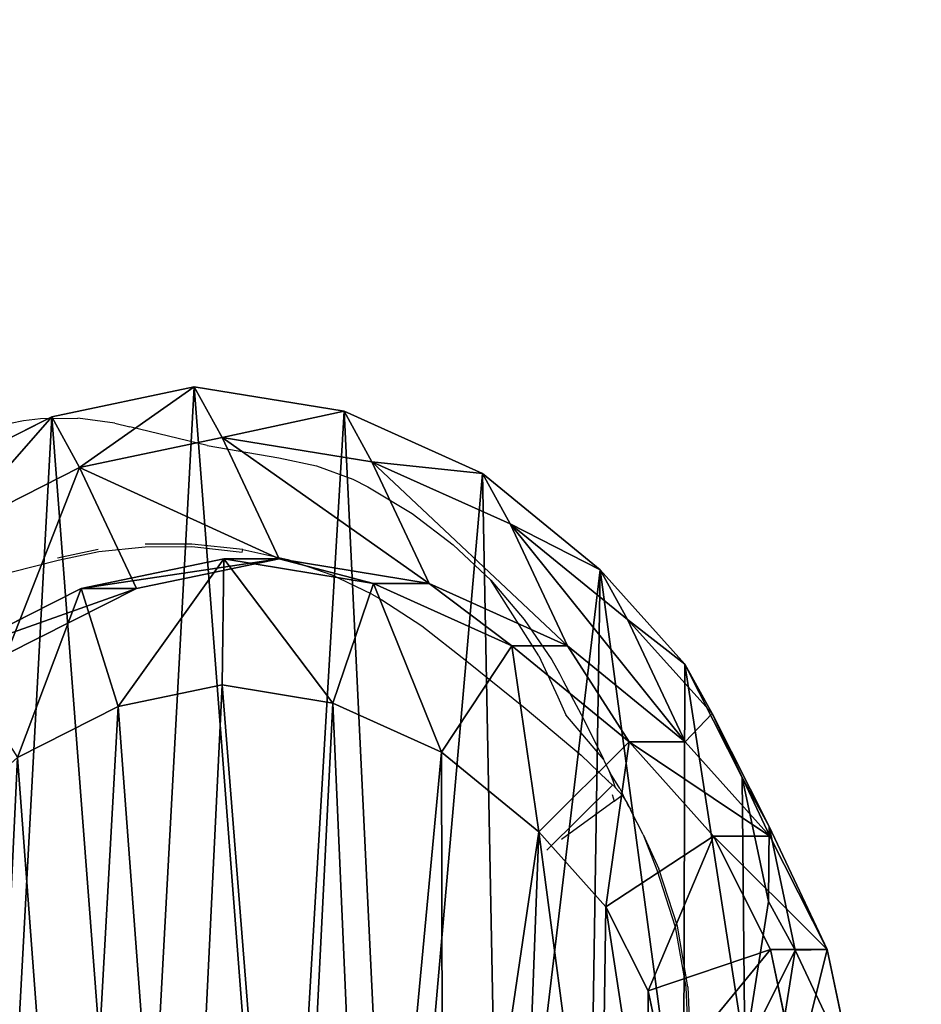
# Model space of a CAD drawing. Units: centimetres. Extents: x -246 to 270, y -202 to 198.
# Drawn here: x 82 to 97, y 33 to 49 of the extents above; entities that cross this region are included whole.
import ezdxf

# ---------------------------------------------------------------- set-up
doc = ezdxf.new("R2010")
doc.units = ezdxf.units.CM
doc.header["$LTSCALE"] = 2.54
doc.layers.get('0').update_dxf_attribs({"true_color": 0xff5454})
doc.layers.add('VP-DIM', color=7, linetype='Continuous')
doc.layers.add('VP-EQ', color=7, linetype='Continuous', true_color=0x8a3492)
doc.layers.get('VP-DIM').off()

# ---------------------------------------------------------------- blocks, each defined once
blk = doc.blocks.new('Difference_2')
at = {"color": 0}
for p, q in [((8.706, 20.725, 278.28), (6.407, 20.243, 278.28)), ((8.706, 20.725, 278.28), (6.407, 20.243, 278.28)), ((11.123, 20.331, 278.28), (8.706, 20.725, 278.28)), ((8.706, 20.725, 278.28), (9.155, 19.907, 295.988)), ((11.123, 20.331, 278.28), (8.706, 20.725, 278.28)), ((8.706, 20.725, 278.28), (9.155, 19.907, 295.988)), ((6.407, 20.243, 278.28), (4.31, 19.182, 278.28)), ((6.407, 20.243, 278.28), (4.31, 19.182, 278.28)), ((6.407, 20.243, 278.28), (6.856, 19.423, 296.025)), ((6.407, 20.243, 278.28), (6.856, 19.423, 296.025)), ((13.357, 19.325, 278.28), (11.123, 20.331, 278.28)), ((13.357, 19.325, 278.28), (11.123, 20.331, 278.28)), ((11.123, 20.331, 278.28), (11.569, 19.517, 295.898)), ((11.123, 20.331, 278.28), (11.569, 19.517, 295.898)), ((6.856, 19.423, 296.025), (9.155, 19.907, 295.988)), ((6.856, 19.423, 296.025), (9.155, 19.907, 295.988)), ((9.155, 19.907, 295.988), (11.569, 19.517, 295.898)), ((9.155, 19.907, 295.988), (11.569, 19.517, 295.898)), ((9.155, 19.907, 295.988), (10.078, 17.95, 325.767)), ((9.155, 19.907, 295.988), (10.078, 17.95, 325.767)), ((4.76, 18.362, 296.025), (6.856, 19.423, 296.025)), ((4.76, 18.362, 296.025), (6.856, 19.423, 296.025)), ((6.856, 19.423, 296.025), (7.777, 17.47, 325.747)), ((6.856, 19.423, 296.025), (7.777, 17.47, 325.747)), ((11.569, 19.517, 295.898), (13.799, 18.516, 295.779)), ((11.569, 19.517, 295.898), (13.799, 18.516, 295.779)), ((11.569, 19.517, 295.898), (12.495, 17.555, 325.759)), ((11.569, 19.517, 295.898), (12.495, 17.555, 325.759)), ((15.254, 17.775, 278.28), (13.357, 19.325, 278.28)), ((15.254, 17.775, 278.28), (13.357, 19.325, 278.28)), ((13.357, 19.325, 278.28), (13.799, 18.516, 295.779)), ((13.357, 19.325, 278.28), (13.799, 18.516, 295.779)), ((13.799, 18.516, 295.779), (15.694, 16.973, 295.639)), ((13.799, 18.516, 295.779), (14.728, 16.548, 325.731)), ((13.799, 18.516, 295.779), (15.694, 16.973, 295.639)), ((13.799, 18.516, 295.779), (14.728, 16.548, 325.731)), ((9.182, 17.95, 351.325), (6.883, 17.47, 351.245)), ((9.182, 17.95, 351.325), (6.883, 17.47, 351.245)), ((7.777, 17.47, 325.747), (10.078, 17.95, 325.767)), ((7.777, 17.47, 325.747), (10.078, 17.95, 325.767)), ((9.182, 17.95, 351.325), (9.156, 15.916, 353.326)), ((9.182, 17.95, 351.325), (9.156, 15.916, 353.326)), ((10.078, 17.95, 325.767), (9.182, 17.95, 351.325)), ((10.078, 17.95, 325.767), (9.182, 17.95, 351.325)), ((11.596, 17.555, 351.41), (9.182, 17.95, 351.325)), ((11.596, 17.555, 351.41), (9.182, 17.95, 351.325)), ((10.078, 17.95, 325.767), (12.495, 17.555, 325.759)), ((10.078, 17.95, 325.767), (12.495, 17.555, 325.759)), ((16.62, 16.25, 278.28), (15.254, 17.775, 278.28)), ((15.254, 17.775, 278.28), (15.694, 16.973, 295.639)), ((16.62, 16.25, 278.28), (15.254, 17.775, 278.28)), ((15.254, 17.775, 278.28), (15.694, 16.973, 295.639)), ((10.943, 15.623, 353.388), (11.596, 17.555, 351.41)), ((10.943, 15.623, 353.388), (11.596, 17.555, 351.41)), ((12.495, 17.555, 325.759), (11.596, 17.555, 351.41)), ((13.825, 16.548, 351.488), (11.596, 17.555, 351.41)), ((12.495, 17.555, 325.759), (11.596, 17.555, 351.41)), ((13.825, 16.548, 351.488), (11.596, 17.555, 351.41)), ((12.495, 17.555, 325.759), (14.728, 16.548, 325.731)), ((12.495, 17.555, 325.759), (14.728, 16.548, 325.731)), ((6.883, 17.47, 351.245), (4.787, 16.411, 351.171)), ((6.883, 17.47, 351.245), (4.787, 16.411, 351.171)), ((5.68, 16.411, 325.708), (7.777, 17.47, 325.747)), ((5.68, 16.411, 325.708), (7.777, 17.47, 325.747)), ((7.777, 17.47, 325.747), (6.883, 17.47, 351.245)), ((7.777, 17.47, 325.747), (6.883, 17.47, 351.245)), ((6.883, 17.47, 351.245), (7.479, 15.566, 353.267)), ((6.883, 17.47, 351.245), (7.479, 15.566, 353.267)), ((15.694, 16.973, 295.639), (17.056, 15.454, 295.516)), ((15.694, 16.973, 295.639), (17.056, 15.454, 295.516)), ((15.694, 16.973, 295.639), (16.625, 14.998, 325.684)), ((15.694, 16.973, 295.639), (16.625, 14.998, 325.684)), ((12.693, 14.833, 353.45), (13.825, 16.548, 351.488)), ((12.693, 14.833, 353.45), (13.825, 16.548, 351.488)), ((14.728, 16.548, 325.731), (13.825, 16.548, 351.488)), ((14.728, 16.548, 325.731), (13.825, 16.548, 351.488)), ((15.718, 14.998, 351.554), (13.825, 16.548, 351.488)), ((15.718, 14.998, 351.554), (13.825, 16.548, 351.488)), ((14.728, 16.548, 325.731), (16.625, 14.998, 325.684)), ((14.728, 16.548, 325.731), (16.625, 14.998, 325.684)), ((17.544, 14.424, 278.28), (16.62, 16.25, 278.28)), ((17.544, 14.424, 278.28), (16.62, 16.25, 278.28)), ((16.62, 16.25, 278.28), (17.056, 15.454, 295.516)), ((16.62, 16.25, 278.28), (17.056, 15.454, 295.516)), ((7.479, 15.566, 353.267), (9.156, 15.916, 353.326)), ((7.479, 15.566, 353.267), (9.156, 15.916, 353.326)), ((9.156, 15.916, 353.326), (10.943, 15.623, 353.388)), ((9.156, 15.916, 353.326), (10.943, 15.623, 353.388)), ((10.943, 15.623, 353.388), (12.693, 14.833, 353.45)), ((10.943, 15.623, 353.388), (12.693, 14.833, 353.45)), ((5.853, 14.744, 353.21), (7.479, 15.566, 353.267)), ((5.853, 14.744, 353.21), (7.479, 15.566, 353.267)), ((17.056, 15.454, 295.516), (17.977, 13.633, 295.388)), ((17.056, 15.454, 295.516), (17.99, 13.474, 325.637)), ((17.056, 15.454, 295.516), (17.977, 13.633, 295.388)), ((17.056, 15.454, 295.516), (17.99, 13.474, 325.637)), ((15.718, 14.998, 351.554), (14.262, 13.549, 353.505)), ((15.718, 14.998, 351.554), (14.262, 13.549, 353.505)), ((16.625, 14.998, 325.684), (15.718, 14.998, 351.554)), ((16.625, 14.998, 325.684), (15.718, 14.998, 351.554)), ((17.079, 13.474, 351.602), (15.718, 14.998, 351.554)), ((17.079, 13.474, 351.602), (15.718, 14.998, 351.554)), ((16.625, 14.998, 325.684), (17.99, 13.474, 325.637)), ((16.625, 14.998, 325.684), (17.99, 13.474, 325.637)), ((12.693, 14.833, 353.45), (14.262, 13.549, 353.505)), ((12.693, 14.833, 353.45), (14.262, 13.549, 353.505)), ((17.966, 12.421, 278.28), (17.544, 14.424, 278.28)), ((17.966, 12.421, 278.28), (17.544, 14.424, 278.28)), ((17.544, 14.424, 278.28), (17.977, 13.633, 295.388)), ((17.544, 14.424, 278.28), (17.977, 13.633, 295.388)), ((14.262, 13.549, 353.505), (15.344, 12.338, 353.543)), ((14.262, 13.549, 353.505), (15.344, 12.338, 353.543)), ((17.977, 13.633, 295.388), (18.395, 11.636, 295.265)), ((17.977, 13.633, 295.388), (18.913, 11.649, 325.579)), ((17.977, 13.633, 295.388), (18.395, 11.636, 295.265)), ((17.977, 13.633, 295.388), (18.913, 11.649, 325.579)), ((17.079, 13.474, 351.602), (15.344, 12.338, 353.543)), ((17.079, 13.474, 351.602), (15.344, 12.338, 353.543)), ((17.99, 13.474, 325.637), (17.079, 13.474, 351.602)), ((18, 11.649, 351.634), (17.079, 13.474, 351.602)), ((17.99, 13.474, 325.637), (17.079, 13.474, 351.602)), ((18, 11.649, 351.634), (17.079, 13.474, 351.602)), ((17.99, 13.474, 325.637), (18.913, 11.649, 325.579)), ((17.99, 13.474, 325.637), (18.913, 11.649, 325.579)), ((17.587, 10.006, 278.28), (17.966, 12.421, 278.28)), ((17.587, 10.006, 278.28), (17.966, 12.421, 278.28)), ((17.966, 12.421, 278.28), (18.395, 11.636, 295.265)), ((17.966, 12.421, 278.28), (18.395, 11.636, 295.265)), ((15.344, 12.338, 353.543), (16.027, 10.983, 353.566)), ((15.344, 12.338, 353.543), (16.027, 10.983, 353.566)), ((18, 11.649, 351.634), (16.027, 10.983, 353.566)), ((18, 11.649, 351.634), (16.027, 10.983, 353.566)), ((18.913, 11.649, 325.579), (18, 11.649, 351.634)), ((18.913, 11.649, 325.579), (18, 11.649, 351.634)), ((18.417, 9.648, 351.649), (18, 11.649, 351.634)), ((18.417, 9.648, 351.649), (18, 11.649, 351.634)), ((18.395, 11.636, 295.265), (18.014, 9.227, 295.141)), ((18.395, 11.636, 295.265), (18.014, 9.227, 295.141)), ((18.395, 11.636, 295.265), (19.333, 9.648, 325.514)), ((18.395, 11.636, 295.265), (19.333, 9.648, 325.514)), ((18.913, 11.649, 325.579), (19.333, 9.648, 325.514)), ((18.913, 11.649, 325.579), (19.333, 9.648, 325.514)), ((16.027, 10.983, 353.566), (16.315, 9.599, 353.577)), ((16.027, 10.983, 353.566), (16.315, 9.599, 353.577))]:
    blk.add_line(p, q, dxfattribs=at)
mesh = blk.add_polyface(dxfattribs=at)
corners = [(1.289, 13.408, 278.28), (1.432, 8.828, 278.28), (1.208, 11.06, 278.28), (1.751, 15.643, 278.28), (2.226, 6.73, 278.28), (2.561, 17.613, 278.28), (3.535, 4.908, 278.28), (4.31, 19.182, 278.28), (5.504, 3.621, 278.28), (6.407, 20.243, 278.28), (7.738, 2.887, 278.28), (8.706, 20.725, 278.28), (10.085, 2.757, 278.28), (11.123, 20.331, 278.28), (11.948, 3.24, 278.28), (13.357, 19.325, 278.28), (13.646, 4.302, 278.28), (15.254, 17.775, 278.28), (15.063, 5.871, 278.28), (16.598, 7.772, 278.28), (16.62, 16.25, 278.28), (17.587, 10.006, 278.28), (17.544, 14.424, 278.28), (17.966, 12.421, 278.28)]
mesh.append_faces([[corners[k] for k in face] for face in [(0, 1, 2), (21, 22, 23)]], dxfattribs={"vtx0": -1, "color": 0})
mesh.append_faces([[corners[k] for k in face] for face in [(1, 3, 4), (4, 5, 6), (6, 7, 8), (8, 9, 10), (10, 11, 12), (12, 13, 14), (14, 15, 16), (16, 17, 18), (18, 17, 19), (19, 20, 21)]], dxfattribs={"vtx0": -1, "vtx1": -1, "color": 0})
mesh.append_faces([[corners[k] for k in face] for face in [(1, 0, 3), (4, 3, 5), (6, 5, 7), (8, 7, 9), (10, 9, 11), (12, 11, 13), (14, 13, 15), (16, 15, 17), (19, 17, 20), (21, 20, 22)]], dxfattribs={"vtx0": -1, "vtx2": -1, "color": 0})
mesh = blk.add_polyface(dxfattribs=at)
corners = [(6.856, 19.423, 296.025), (8.706, 20.725, 278.28), (6.407, 20.243, 278.28), (9.155, 19.907, 295.988)]
mesh.append_faces([[corners[k] for k in face] for face in [(0, 1, 2), (1, 0, 3)]], dxfattribs={"vtx0": -1, "color": 0})
mesh = blk.add_polyface(dxfattribs=at)
corners = [(9.155, 19.907, 295.988), (11.123, 20.331, 278.28), (8.706, 20.725, 278.28), (11.569, 19.517, 295.898)]
mesh.append_faces([[corners[k] for k in face] for face in [(0, 1, 2), (1, 0, 3)]], dxfattribs={"vtx0": -1, "color": 0})
mesh = blk.add_polyface(dxfattribs=at)
corners = [(4.76, 18.362, 296.025), (6.407, 20.243, 278.28), (4.31, 19.182, 278.28), (6.856, 19.423, 296.025)]
mesh.append_faces([[corners[k] for k in face] for face in [(0, 1, 2), (1, 0, 3)]], dxfattribs={"vtx0": -1, "color": 0})
mesh = blk.add_polyface(dxfattribs=at)
corners = [(11.569, 19.517, 295.898), (13.357, 19.325, 278.28), (11.123, 20.331, 278.28), (13.799, 18.516, 295.779)]
mesh.append_faces([[corners[k] for k in face] for face in [(0, 1, 2), (1, 0, 3)]], dxfattribs={"vtx0": -1, "color": 0})
mesh = blk.add_polyface(dxfattribs=at)
corners = [(6.856, 19.423, 296.025), (10.078, 17.95, 325.767), (9.155, 19.907, 295.988), (7.777, 17.47, 325.747)]
mesh.append_faces([[corners[k] for k in face] for face in [(0, 1, 2), (1, 0, 3)]], dxfattribs={"vtx0": -1, "color": 0})
mesh = blk.add_polyface(dxfattribs=at)
corners = [(9.155, 19.907, 295.988), (12.495, 17.555, 325.759), (11.569, 19.517, 295.898), (10.078, 17.95, 325.767)]
mesh.append_faces([[corners[k] for k in face] for face in [(0, 1, 2), (1, 0, 3)]], dxfattribs={"vtx0": -1, "color": 0})
mesh = blk.add_polyface(dxfattribs=at)
corners = [(5.68, 16.411, 325.708), (6.856, 19.423, 296.025), (4.76, 18.362, 296.025), (7.777, 17.47, 325.747)]
mesh.append_faces([[corners[k] for k in face] for face in [(0, 1, 2), (1, 0, 3)]], dxfattribs={"vtx0": -1, "color": 0})
mesh = blk.add_polyface(dxfattribs=at)
corners = [(11.569, 19.517, 295.898), (14.728, 16.548, 325.731), (13.799, 18.516, 295.779), (12.495, 17.555, 325.759)]
mesh.append_faces([[corners[k] for k in face] for face in [(0, 1, 2), (1, 0, 3)]], dxfattribs={"vtx0": -1, "color": 0})
mesh = blk.add_polyface(dxfattribs=at)
corners = [(13.799, 18.516, 295.779), (15.254, 17.775, 278.28), (13.357, 19.325, 278.28), (15.694, 16.973, 295.639)]
mesh.append_faces([[corners[k] for k in face] for face in [(0, 1, 2), (1, 0, 3)]], dxfattribs={"vtx0": -1, "color": 0})
mesh = blk.add_polyface(dxfattribs=at)
corners = [(13.799, 18.516, 295.779), (16.625, 14.998, 325.684), (15.694, 16.973, 295.639), (14.728, 16.548, 325.731)]
mesh.append_faces([[corners[k] for k in face] for face in [(0, 1, 2), (1, 0, 3)]], dxfattribs={"vtx0": -1, "color": 0})
mesh = blk.add_polyface(dxfattribs=at)
corners = [(6.883, 17.47, 351.245), (10.078, 17.95, 325.767), (7.777, 17.47, 325.747), (9.182, 17.95, 351.325)]
mesh.append_faces([[corners[k] for k in face] for face in [(0, 1, 2), (1, 0, 3)]], dxfattribs={"vtx0": -1, "color": 0})
mesh = blk.add_polyface(dxfattribs=at)
corners = [(7.479, 15.566, 353.267), (9.182, 17.95, 351.325), (6.883, 17.47, 351.245), (9.156, 15.916, 353.326)]
mesh.append_faces([[corners[k] for k in face] for face in [(0, 1, 2), (1, 0, 3)]], dxfattribs={"vtx0": -1, "color": 0})
mesh = blk.add_polyface(dxfattribs=at)
corners = [(10.943, 15.623, 353.388), (9.182, 17.95, 351.325), (9.156, 15.916, 353.326), (11.596, 17.555, 351.41)]
mesh.append_faces([[corners[k] for k in face] for face in [(0, 1, 2), (1, 0, 3)]], dxfattribs={"vtx0": -1, "color": 0})
mesh = blk.add_polyface(dxfattribs=at)
corners = [(10.078, 17.95, 325.767), (11.596, 17.555, 351.41), (12.495, 17.555, 325.759), (9.182, 17.95, 351.325)]
mesh.append_faces([[corners[k] for k in face] for face in [(0, 1, 2), (1, 0, 3)]], dxfattribs={"vtx0": -1, "color": 0})
mesh = blk.add_polyface(dxfattribs=at)
corners = [(16.62, 16.25, 278.28), (15.694, 16.973, 295.639), (17.056, 15.454, 295.516), (15.254, 17.775, 278.28)]
mesh.append_faces([[corners[k] for k in face] for face in [(0, 1, 2), (1, 0, 3)]], dxfattribs={"vtx0": -1, "color": 0})
mesh = blk.add_polyface(dxfattribs=at)
corners = [(12.693, 14.833, 353.45), (11.596, 17.555, 351.41), (10.943, 15.623, 353.388), (13.825, 16.548, 351.488)]
mesh.append_faces([[corners[k] for k in face] for face in [(0, 1, 2), (1, 0, 3)]], dxfattribs={"vtx0": -1, "color": 0})
mesh = blk.add_polyface(dxfattribs=at)
corners = [(12.495, 17.555, 325.759), (13.825, 16.548, 351.488), (14.728, 16.548, 325.731), (11.596, 17.555, 351.41)]
mesh.append_faces([[corners[k] for k in face] for face in [(0, 1, 2), (1, 0, 3)]], dxfattribs={"vtx0": -1, "color": 0})
mesh = blk.add_polyface(dxfattribs=at)
corners = [(4.787, 16.411, 351.171), (7.777, 17.47, 325.747), (5.68, 16.411, 325.708), (6.883, 17.47, 351.245)]
mesh.append_faces([[corners[k] for k in face] for face in [(0, 1, 2), (1, 0, 3)]], dxfattribs={"vtx0": -1, "color": 0})
mesh = blk.add_polyface(dxfattribs=at)
corners = [(5.853, 14.744, 353.21), (6.883, 17.47, 351.245), (4.787, 16.411, 351.171), (7.479, 15.566, 353.267)]
mesh.append_faces([[corners[k] for k in face] for face in [(0, 1, 2), (1, 0, 3)]], dxfattribs={"vtx0": -1, "color": 0})
mesh = blk.add_polyface(dxfattribs=at)
corners = [(17.056, 15.454, 295.516), (16.625, 14.998, 325.684), (17.99, 13.474, 325.637), (15.694, 16.973, 295.639)]
mesh.append_faces([[corners[k] for k in face] for face in [(0, 1, 2), (1, 0, 3)]], dxfattribs={"vtx0": -1, "color": 0})
mesh = blk.add_polyface(dxfattribs=at)
corners = [(14.262, 13.549, 353.505), (13.825, 16.548, 351.488), (12.693, 14.833, 353.45), (15.718, 14.998, 351.554)]
mesh.append_faces([[corners[k] for k in face] for face in [(0, 1, 2), (1, 0, 3)]], dxfattribs={"vtx0": -1, "color": 0})
mesh = blk.add_polyface(dxfattribs=at)
corners = [(14.728, 16.548, 325.731), (15.718, 14.998, 351.554), (16.625, 14.998, 325.684), (13.825, 16.548, 351.488)]
mesh.append_faces([[corners[k] for k in face] for face in [(0, 1, 2), (1, 0, 3)]], dxfattribs={"vtx0": -1, "color": 0})
mesh = blk.add_polyface(dxfattribs=at)
corners = [(17.544, 14.424, 278.28), (17.056, 15.454, 295.516), (17.977, 13.633, 295.388), (16.62, 16.25, 278.28)]
mesh.append_faces([[corners[k] for k in face] for face in [(0, 1, 2), (1, 0, 3)]], dxfattribs={"vtx0": -1, "color": 0})
mesh = blk.add_polyface(dxfattribs=at)
corners = [(3.786, 6.529, 353.137), (3.68, 10.403, 353.134), (3.605, 8.362, 353.131), (4.072, 12.287, 353.147), (4.389, 4.925, 353.159), (4.639, 13.659, 353.167), (5.323, 3.622, 353.191), (5.853, 14.744, 353.21), (6.756, 2.684, 353.241), (7.479, 15.566, 353.267), (8.486, 2.114, 353.302), (9.156, 15.916, 353.326), (10.257, 2.014, 353.364), (10.943, 15.623, 353.388), (11.52, 2.341, 353.409), (12.693, 14.833, 353.45), (12.722, 3.091, 353.451), (14.262, 13.549, 353.505), (13.917, 4.41, 353.493), (15.253, 6.06, 353.539), (15.344, 12.338, 353.543), (16.032, 7.81, 353.567), (16.027, 10.983, 353.566), (16.315, 9.599, 353.577)]
mesh.append_faces([[corners[k] for k in face] for face in [(0, 1, 2), (22, 21, 23)]], dxfattribs={"vtx0": -1, "color": 0})
mesh.append_faces([[corners[k] for k in face] for face in [(1, 0, 3), (3, 4, 5), (5, 6, 7), (7, 8, 9), (9, 10, 11), (11, 12, 13), (13, 14, 15), (15, 16, 17), (17, 19, 20), (20, 21, 22)]], dxfattribs={"vtx0": -1, "vtx1": -1, "color": 0})
mesh.append_faces([[corners[k] for k in face] for face in [(3, 0, 4), (5, 4, 6), (7, 6, 8), (9, 8, 10), (11, 10, 12), (13, 12, 14), (15, 14, 16), (17, 16, 18), (17, 18, 19), (20, 19, 21)]], dxfattribs={"vtx0": -1, "vtx2": -1, "color": 0})
mesh = blk.add_polyface(dxfattribs=at)
corners = [(17.977, 13.633, 295.388), (17.99, 13.474, 325.637), (18.913, 11.649, 325.579), (17.056, 15.454, 295.516)]
mesh.append_faces([[corners[k] for k in face] for face in [(0, 1, 2), (1, 0, 3)]], dxfattribs={"vtx0": -1, "color": 0})
mesh = blk.add_polyface(dxfattribs=at)
corners = [(15.344, 12.338, 353.543), (15.718, 14.998, 351.554), (14.262, 13.549, 353.505), (17.079, 13.474, 351.602)]
mesh.append_faces([[corners[k] for k in face] for face in [(0, 1, 2), (1, 0, 3)]], dxfattribs={"vtx0": -1, "color": 0})
mesh = blk.add_polyface(dxfattribs=at)
corners = [(17.99, 13.474, 325.637), (15.718, 14.998, 351.554), (17.079, 13.474, 351.602), (16.625, 14.998, 325.684)]
mesh.append_faces([[corners[k] for k in face] for face in [(0, 1, 2), (1, 0, 3)]], dxfattribs={"vtx0": -1, "color": 0})
mesh = blk.add_polyface(dxfattribs=at)
corners = [(17.966, 12.421, 278.28), (17.977, 13.633, 295.388), (18.395, 11.636, 295.265), (17.544, 14.424, 278.28)]
mesh.append_faces([[corners[k] for k in face] for face in [(0, 1, 2), (1, 0, 3)]], dxfattribs={"vtx0": -1, "color": 0})
mesh = blk.add_polyface(dxfattribs=at)
corners = [(18.395, 11.636, 295.265), (18.913, 11.649, 325.579), (19.333, 9.648, 325.514), (17.977, 13.633, 295.388)]
mesh.append_faces([[corners[k] for k in face] for face in [(0, 1, 2), (1, 0, 3)]], dxfattribs={"vtx0": -1, "color": 0})
mesh = blk.add_polyface(dxfattribs=at)
corners = [(16.027, 10.983, 353.566), (17.079, 13.474, 351.602), (15.344, 12.338, 353.543), (18, 11.649, 351.634)]
mesh.append_faces([[corners[k] for k in face] for face in [(0, 1, 2), (1, 0, 3)]], dxfattribs={"vtx0": -1, "color": 0})
mesh = blk.add_polyface(dxfattribs=at)
corners = [(18.913, 11.649, 325.579), (17.079, 13.474, 351.602), (18, 11.649, 351.634), (17.99, 13.474, 325.637)]
mesh.append_faces([[corners[k] for k in face] for face in [(0, 1, 2), (1, 0, 3)]], dxfattribs={"vtx0": -1, "color": 0})
mesh = blk.add_polyface(dxfattribs=at)
corners = [(17.587, 10.006, 278.28), (18.395, 11.636, 295.265), (18.014, 9.227, 295.141), (17.966, 12.421, 278.28)]
mesh.append_faces([[corners[k] for k in face] for face in [(0, 1, 2), (1, 0, 3)]], dxfattribs={"vtx0": -1, "color": 0})
mesh = blk.add_polyface(dxfattribs=at)
corners = [(16.315, 9.599, 353.577), (18, 11.649, 351.634), (16.027, 10.983, 353.566), (18.417, 9.648, 351.649)]
mesh.append_faces([[corners[k] for k in face] for face in [(0, 1, 2), (1, 0, 3)]], dxfattribs={"vtx0": -1, "color": 0})
mesh = blk.add_polyface(dxfattribs=at)
corners = [(18.913, 11.649, 325.579), (18.417, 9.648, 351.649), (19.333, 9.648, 325.514), (18, 11.649, 351.634)]
mesh.append_faces([[corners[k] for k in face] for face in [(0, 1, 2), (1, 0, 3)]], dxfattribs={"vtx0": -1, "color": 0})
mesh = blk.add_polyface(dxfattribs=at)
corners = [(18.014, 9.227, 295.141), (19.333, 9.648, 325.514), (18.953, 7.236, 325.434), (18.395, 11.636, 295.265)]
mesh.append_faces([[corners[k] for k in face] for face in [(0, 1, 2), (1, 0, 3)]], dxfattribs={"vtx0": -1, "color": 0})
blk = doc.blocks.new('Group_7')
at = {"color": 0}
blk.add_blockref('Difference_2', (170.969, 70.391, -278.28), dxfattribs=at)
blk = doc.blocks.new('1350◘3d')
at = {"color": 253, "true_color": 0xcab79a, "extrusion": (0, 1, 0), "rotation": 180}
blk.add_blockref('Group_7', (94.83, 47.99), dxfattribs=at)
blk = doc.blocks.new('1350')
at = {"color": 7}
for p, q in [((94.706, 23.646), (95.388, 23.787)), ((95.388, 23.787), (95.665, 23.818)), ((95.665, 23.818), (96.267, 23.826)), ((96.865, 23.744), (96.267, 23.826)), ((96.865, 23.744), (97.103, 23.685)), ((98.354, 23.384), (97.103, 23.685)), ((98.354, 23.384), (99.506, 23.186)), ((99.506, 23.186), (100.116, 23.056)), ((100.116, 23.056), (100.701, 22.84)), ((100.701, 22.84), (100.946, 22.719)), ((100.946, 22.719), (101.658, 22.289)), ((101.658, 22.289), (102.321, 21.784)), ((98.105, 21.794), (97.351, 21.792)), ((98.925, 21.706), (98.105, 21.794)), ((102.321, 21.784), (102.925, 21.211)), ((95.94, 21.574), (96.596, 21.712)), ((95.951, 21.534), (96.603, 21.672)), ((96.603, 21.672), (97.353, 21.752)), ((97.353, 21.752), (98.103, 21.753)), ((98.103, 21.753), (98.918, 21.666)), ((98.918, 21.666), (98.925, 21.706)), ((98.925, 21.706), (99.652, 21.543)), ((95.209, 21.348), (95.951, 21.534)), ((99.652, 21.543), (100.344, 21.302)), ((101.01, 20.985), (100.344, 21.302)), ((103.703, 19.99), (102.925, 21.211)), ((102.925, 21.211), (103.464, 20.576)), ((101.01, 20.985), (101.167, 20.897)), ((101.167, 20.897), (101.815, 20.476)), ((103.464, 20.576), (103.909, 19.924)), ((101.815, 20.476), (102.54, 19.904)), ((102.54, 19.904), (103.483, 19.145)), ((103.703, 19.99), (104.006, 19.332)), ((103.909, 19.924), (104.036, 19.708)), ((104.036, 19.708), (104.096, 19.59)), ((104.096, 19.59), (104.383, 19.045)), ((104.006, 19.332), (104.135, 19.039)), ((103.483, 19.145), (104.382, 18.39)), ((104.745, 18.324), (104.135, 19.039)), ((104.383, 19.045), (104.637, 18.544)), ((104.637, 18.544), (104.745, 18.324)), ((104.382, 18.39), (104.816, 17.976)), ((104.761, 18.291), (104.745, 18.324)), ((104.834, 18.133), (104.761, 18.291)), ((104.857, 18.095), (104.761, 18.291)), ((104.901, 17.976), (104.834, 18.133)), ((104.857, 18.095), (104.834, 18.133)), ((104.81, 17.992), (104.816, 17.976)), ((104.816, 17.976), (104.891, 17.904)), ((105.009, 17.853), (104.857, 18.095)), ((104.939, 17.862), (104.901, 17.976)), ((104.891, 17.904), (103.832, 16.854)), ((104.891, 17.904), (104.898, 17.91)), ((104.898, 17.91), (104.939, 17.862)), ((104.939, 17.862), (105.043, 17.741)), ((105.009, 17.853), (105.062, 17.743)), ((104.915, 17.648), (104.068, 17.027)), ((104.885, 17.753), (104.915, 17.648)), ((104.915, 17.648), (105.043, 17.741)), ((105.043, 17.741), (105.109, 17.642)), ((105.109, 17.642), (105.062, 17.743)), ((105.109, 17.642), (105.128, 17.614)), ((105.142, 17.572), (105.123, 17.612)), ((105.128, 17.614), (105.169, 17.531)), ((105.142, 17.572), (105.169, 17.531)), ((105.169, 17.531), (105.178, 17.519)), ((105.192, 17.486), (105.178, 17.519)), ((105.382, 17.11), (105.192, 17.486)), ((105.382, 17.11), (105.636, 16.553)), ((105.382, 17.11), (105.603, 16.54)), ((105.603, 16.54), (105.902, 15.621)), ((105.935, 15.629), (105.636, 16.553)), ((105.902, 15.621), (106.072, 14.646)), ((106.105, 14.649), (105.935, 15.629)), ((106.072, 14.646), (106.094, 14.15)), ((106.105, 14.649), (106.127, 14.15))]:
    blk.add_line(p, q, dxfattribs=at)
blk = doc.blocks.new('1350 2d')
at = {"layer": 'VP-EQ', "color": 7}
blk.add_lwpolyline([(311.269, 42.288), (290.784, 20.295, -0.20815), (181.022, -27.468), (159.874, -27.468, -0.414214), (9.874, 122.532), (9.874, 145.168, -0.195519), (52.432, 249.839), (125.044, 324.374, -0.153935), (204.523, 367.073, -0.068817), (245.232, 372.703), (349.591, 372.703, -0.414214), (499.591, 222.703), (499.591, 192.288, -0.414214), (349.591, 42.288)], format="xyb", close=True, dxfattribs=at)
at = {"layer": 'VP-EQ'}
blk.add_blockref('1350', (242.906, 193.074), dxfattribs=at)

msp = doc.modelspace()

# ---------------------------------------------------------------- block references
at = {"extrusion": (0, -1, 0)}
msp.add_blockref('1350◘3d', (0, 0), dxfattribs=at)
at = {"layer": 'VP-DIM'}
msp.add_blockref('1350 2d', (-256.205, -174.278), dxfattribs=at)

doc.saveas('drawing.dxf')
